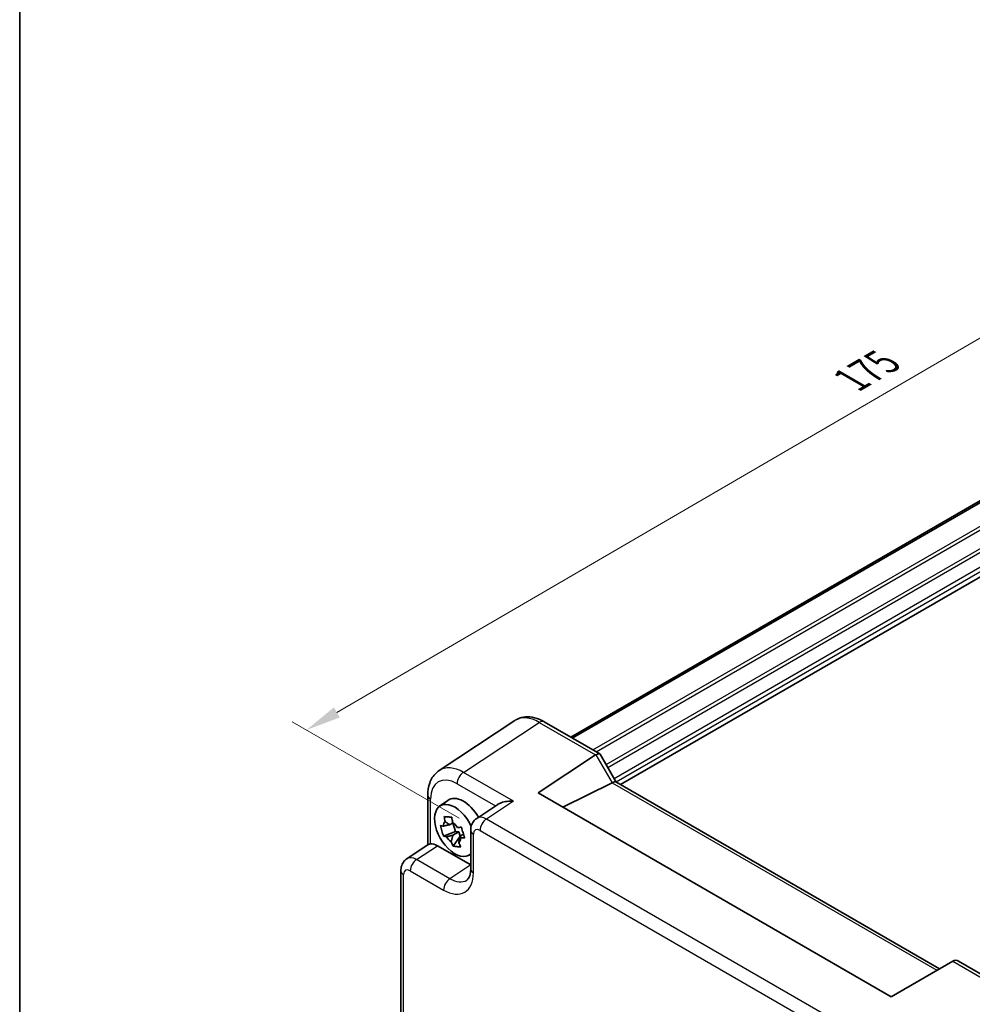
# Model space of a CAD drawing. Units: millimetres. Extents: x 22 to 2789, y 12 to 574.
# Drawn here: x 22 to 123, y 210 to 314 of the extents above; entities that cross this region are included whole.
import ezdxf

# ---------------------------------------------------------------- set-up
doc = ezdxf.new("R2010")
doc.units = ezdxf.units.MM
doc.header["$LTSCALE"] = 1.5
doc.layers.get('Defpoints').update_dxf_attribs({"lineweight": 25})
for name, color, linetype, lineweight in [('Border (ISO)', 7, 'Continuous', 35), ('Dimension (ISO)', 7, 'Continuous', 18), ('Visible (ISO)', 7, 'Continuous', 35), ('Visible Narrow (ISO)', 7, 'Continuous', 25)]:
    doc.layers.add(name, color=color, linetype=linetype, lineweight=lineweight)
doc.styles.add('Note Text (TK)', font='txt')
doc.dimstyles.new('Default - Method 1b (TK)', dxfattribs={"dimscale": 1.5, "dimtxt": 2.5, "dimasz": 2.5, "dimexe": 1, "dimexo": 1.5, "dimgap": 1, "dimtad": 1, "dimtoh": 1, "dimrnd": 1e-08, "dimdsep": 46, "dimtxsty": 'Note Text (TK)', "dimcen": 0.09, "dimdle": 5, "dimclrd": 100, "dimclre": 100, "dimclrt": 7, "dimadec": 1, "dimazin": 1, "dimtfac": 1, "dimtmove": 0, "dimatfit": 3, "dimfxl": 1, "dimtolj": 1, "dimlwd": -1, "dimlwe": -1, "dimarcsym": 0})

# ---------------------------------------------------------------- blocks, each defined once
blk = doc.blocks.new('図面枠 tk図枠')
at = {"layer": 'Border (ISO)'}
blk.add_line((14.5, 289), (14.5, 8), dxfattribs=at)
blk = doc.blocks.new('*D8')
at = {"layer": 'Defpoints', "color": 0}
for p in [(194.28, 299.9), (52.26, 238.68), (70.74, 228)]:
    blk.add_point(p, dxfattribs=at)
at = {"layer": 'Dimension (ISO)', "color": 100}
for p, q in [((192.03, 301.2), (174.3, 311.44)), ((172.55, 308.69), (55.5, 240.56)), ((68.5, 229.3), (50.76, 239.54))]:
    blk.add_line(p, q, dxfattribs=at)
for points in [[(172.24, 309.23), (172.87, 308.15), (175.8, 310.58)], [(55.19, 241.1), (55.81, 240.02), (52.26, 238.68)]]:
    blk.add_solid(points, dxfattribs=at)
at = {"layer": 'Dimension (ISO)', "color": 7, "insert": (110.22, 275.92), "char_height": 3.75, "attachment_point": 4, "rotation": 30.2004, "style": 'Note Text (TK)'}
blk.add_mtext('\\A1;{\\H0.816x;\\Q-29.8;\\W0.818;175}', dxfattribs=at)

msp = doc.modelspace()

# ---------------------------------------------------------------- linework, layer by layer
at = {"layer": 'Visible (ISO)'}
for p, q in [((80.3928, 237.9235), (177.6766, 294.0904)), ((80.5583, 237.828), (177.8421, 293.9948)), ((85.6897, 232.8811), (182.9242, 289.0195)), ((74.4333, 239.6878), (66.3808, 234.3658)), ((77.5521, 239.5636), (83.4785, 236.142)), ((76.9221, 231.9846), (83.04, 236.028)), ((83.5178, 236.1027), (85.2218, 233.1513)), ((84.7822, 233.0674), (79.5621, 230.4604)), ((85.1968, 233.1657), (119.6309, 213.2852)), ((65.1729, 231.7436), (65.1729, 226.4629)), ((114.4706, 210.3059), (76.9221, 231.9846)), ((66.4393, 230.5734), (67.2983, 231.2004)), ((72.6388, 230.7757), (70.3826, 229.2846)), ((67.4962, 228.6102), (67.8645, 228.8229)), ((67.8536, 228.8166), (68.1386, 227.8826)), ((68.1386, 227.8826), (66.8641, 227.3995)), ((68.4766, 227.8544), (67.8391, 227.4863)), ((67.8927, 226.3295), (68.6212, 227.3806)), ((68.4766, 227.8544), (68.1386, 227.8826)), ((68.6212, 227.3806), (68.4766, 227.8544)), ((68.6329, 227.3796), (68.6212, 227.3806)), ((68.641, 227.4194), (68.9744, 227.6119)), ((69.7442, 228.0033), (69.7442, 223.9033)), ((62.9452, 224.9906), (65.2296, 226.5004)), ((66.1963, 226.3781), (69.7442, 224.3297)), ((69.4698, 225.3245), (69.7442, 225.446)), ((62.3068, 207.7252), (62.3068, 223.7093)), ((69.751, 222.1377), (69.751, 222.1377)), ((121.0312, 214.0937), (114.4706, 210.3059)), ((121.0312, 214.0937), (121.0563, 214.1082)), ((121.6421, 214.1082), (127.5685, 210.6867))]:
    msp.add_line(p, q, dxfattribs=at)
for centre, major_axis, ratio, start_param, end_param in [((77.0556, 235.4276), (-2.554, 4.303), 0.57687222, 0.02123634, 0.02790488), ((77.0521, 238.6976), (0.5, 0.866), 0.57735027, 0, 0.00704685), ((83.7714, 234.8182), (-0.7071, 1.2247), 0.57735027, 0, 0.03490659), ((82.7714, 235.3956), (-0.7294, -0.7294), 0.31783725, 3.05663343, 4.01195004), ((69.0031, 230.1056), (-2.554, 4.303), 0.57687222, 0.02790488, 0.03298688), ((83.7822, 233.6447), (1.2287, -0.3305), 0.48674213, 5.78163123, 5.81653782), ((84.4897, 232.4193), (0.7294, 0.7294), 0.31783725, 0.08495923, 0.83545081), ((66.1729, 231.7436), (-1, 0), 0.57735027, 6.27769509, 6.28318531), ((68.9677, 228.5339), (-1.575, 2.728), 0.57735027, 4.69835867, 6.34508866), ((68.0485, 228.0032), (-1.5181, 2.6295), 0.57735027, 4.546722, 9.54991665), ((68.9677, 228.5339), (1.575, -2.728), 0.57735027, 1.54466946, 1.54549294), ((67.7413, 227.8258), (-0.6599, 1.143), 0.57735027, 0.10491749, 0.70342147), ((67.7413, 227.8258), (0.6599, -1.143), 0.57735027, 1.67571382, 2.2742178), ((71.4517, 227.5938), (-1.0521, 1.7016), 0.57699899, 0.01744269, 0.02255711), ((67.7413, 227.8258), (-0.6599, 1.143), 0.57735027, 1.67571382, 2.2742178), ((70.7442, 228.0033), (-1, 0), 0.57735027, 6.27771302, 6.28318531), ((66.1981, 224.7431), (-1.0012, 1.7342), 0.5766475, 5.49839613, 6.04104615), ((67.7413, 227.8258), (0.6599, -1.143), 0.57735027, 0.10491749, 0.70342147), ((64.0143, 223.2998), (-1.0521, 1.7016), 0.57699899, 0.01015645, 0.01017283), ((63.3068, 223.7093), (-1, 0), 0.57735027, 6.27772185, 6.28318531), ((69.7985, 221.1548), (0.4375, -0.7578), 0.57735027, 2.62494531, 2.62497534), ((121.3492, 213.1226), (0, -1.0668), 0.71743894, 2.74889357, 3.53429174)]:
    msp.add_ellipse(centre, major_axis=major_axis, ratio=ratio, start_param=start_param, end_param=end_param, dxfattribs=at)
for points, knots in [([(74.5416, 239.7537), (74.7861, 239.8985), (75.0655, 240.0003), (75.6517, 240.0982), (75.9642, 240.0923), (76.6425, 239.9784), (77.0147, 239.8479), (77.4292, 239.6321), (77.4825, 239.603), (77.5355, 239.5726)], [0.013842344, 0.013842344, 0.013842344, 0.013842344, 0.123253907, 0.123253907, 0.23994378, 0.23994378, 0.381849129, 0.381849129, 0.402843463, 0.402843463, 0.402843463, 0.402843463]), ([(65.1732, 231.7468), (65.1732, 232.2069), (65.2418, 232.6466), (65.5262, 233.4463), (65.7517, 233.8199), (66.1527, 234.2007), (66.2582, 234.2845), (66.3687, 234.3575)], [0, 0, 0, 0, 0.158075289, 0.158075289, 0.317718564, 0.317718564, 0.36882022, 0.36882022, 0.36882022, 0.36882022]), ([(74.2923, 231.1073), (74.0758, 231.1237), (73.8407, 231.1204), (73.3905, 231.0666), (73.1754, 231.0161), (72.872, 230.9054), (72.7478, 230.8469), (72.6426, 230.7782), (72.6407, 230.7769), (72.6388, 230.7757)], [-0.75845692, -0.75845692, -0.75845692, -0.75845692, -0.692652481, -0.692652481, -0.626848042, -0.626848042, -0.582005949, -0.582005949, -0.581173029, -0.581173029, -0.581173029, -0.581173029]), ([(67.0158, 228.9227), (67.0147, 228.9297), (67.0135, 228.9368), (66.983, 229.1177), (66.9567, 229.2944), (66.9335, 229.473)], [0.1138042642, 0.1138042642, 0.1138042642, 0.1138042642, 0.1158761644, 0.1158761644, 0.1669226064, 0.1669226064, 0.1669226064, 0.1669226064]), ([(66.9335, 229.473), (67.0593, 229.4618), (67.19, 229.4505), (67.3166, 229.4399), (67.4433, 229.4294), (67.5851, 229.4179), (67.7353, 229.4061)], [-0.058446373, -0.058446373, -0.058446373, -0.058446373, 0, 0, 0, 0.058446373, 0.058446373, 0.058446373, 0.058446373]), ([(67.7353, 229.4061), (67.7586, 229.2275), (67.7848, 229.0508), (67.8153, 228.8698), (67.8165, 228.8628), (67.8177, 228.8557)], [6.9474243502, 6.9474243502, 6.9474243502, 6.9474243502, 6.9984707923, 6.9984707923, 7.0005426925, 7.0005426925, 7.0005426925, 7.0005426925]), ([(66.5211, 228.5233), (66.6111, 228.4983), (66.704, 228.475), (66.8033, 228.4528), (66.8072, 228.4519), (66.8111, 228.4511)], [6.9474243502, 6.9474243502, 6.9474243502, 6.9474243502, 6.9984707923, 6.9984707923, 7.0005426925, 7.0005426925, 7.0005426925, 7.0005426925]), ([(66.8641, 227.3995), (66.7904, 227.5874), (66.7254, 227.7758), (66.6712, 227.9533), (66.617, 228.1308), (66.5655, 228.3243), (66.5211, 228.5233)], [6.670530502, 6.670530502, 6.670530502, 6.670530502, 6.728976875, 6.728976875, 6.728976875, 6.787423248, 6.787423248, 6.787423248, 6.787423248]), ([(68.3284, 228.3244), (68.334, 228.3245), (68.3395, 228.3246), (68.4809, 228.3267), (68.6208, 228.3305), (68.7639, 228.3362)], [0.1138042642, 0.1138042642, 0.1138042642, 0.1138042642, 0.1158761644, 0.1158761644, 0.1669226064, 0.1669226064, 0.1669226064, 0.1669226064]), ([(68.7639, 228.3362), (68.8171, 228.1364), (68.8726, 227.9426), (68.9268, 227.765), (68.981, 227.5875), (69.042, 227.3994), (69.1069, 227.2123)], [6.670530502, 6.670530502, 6.670530502, 6.670530502, 6.728976875, 6.728976875, 6.728976875, 6.787423248, 6.787423248, 6.787423248, 6.787423248]), ([(69.7445, 228.0065), (69.7445, 228.2045), (69.7759, 228.4006), (69.9048, 228.7592), (70.0023, 228.9279), (70.203, 229.1489), (70.2873, 229.2215), (70.3778, 229.2812)], [0, 0, 0, 0, 0.062796065, 0.062796065, 0.122827316, 0.122827316, 0.157347377, 0.157347377, 0.157347377, 0.157347377]), ([(67.1541, 227.3272), (67.1502, 227.3281), (67.1463, 227.3289), (67.0469, 227.3511), (66.9541, 227.3744), (66.8641, 227.3995)], [-7.0005426925, -7.0005426925, -7.0005426925, -7.0005426925, -6.9984707923, -6.9984707923, -6.9474243502, -6.9474243502, -6.9474243502, -6.9474243502]), ([(65.4658, 226.5651), (65.3819, 226.555), (65.314, 226.5405), (65.2526, 226.514), (65.2404, 226.5074), (65.2297, 226.5003)], [-0.2172603193, -0.2172603193, -0.2172603193, -0.2172603193, -0.1760173875, -0.1760173875, -0.1637133506, -0.1637133506, -0.1637133506, -0.1637133506]), ([(67.8927, 226.3295), (67.8163, 226.4775), (67.743, 226.627), (67.6705, 226.7837), (67.6677, 226.7898), (67.6648, 226.7959)], [-0.1669226064, -0.1669226064, -0.1669226064, -0.1669226064, -0.1158761644, -0.1158761644, -0.1138042642, -0.1138042642, -0.1138042642, -0.1138042642]), ([(68.6945, 226.2626), (68.5482, 226.262), (68.408, 226.2678), (68.2814, 226.2784), (68.1547, 226.289), (68.0224, 226.3059), (67.8927, 226.3295)], [-0.058446373, -0.058446373, -0.058446373, -0.058446373, 0, 0, 0, 0.058446373, 0.058446373, 0.058446373, 0.058446373]), ([(68.4667, 226.729), (68.4695, 226.7229), (68.4723, 226.7167), (68.5449, 226.5601), (68.6181, 226.4106), (68.6945, 226.2626)], [-7.0005426925, -7.0005426925, -7.0005426925, -7.0005426925, -6.9984707923, -6.9984707923, -6.9474243502, -6.9474243502, -6.9474243502, -6.9474243502]), ([(69.1069, 227.2123), (68.9638, 227.2067), (68.8239, 227.2028), (68.6824, 227.2007), (68.6769, 227.2006), (68.6714, 227.2005)], [-0.1669226064, -0.1669226064, -0.1669226064, -0.1669226064, -0.1158761644, -0.1158761644, -0.1138042642, -0.1138042642, -0.1138042642, -0.1138042642]), ([(62.3071, 223.7125), (62.3071, 223.9054), (62.3378, 224.0964), (62.462, 224.4473), (62.5558, 224.6126), (62.7573, 224.8444), (62.8507, 224.927), (62.9528, 224.9943)], [0, 0, 0, 0, 0.061005511, 0.061005511, 0.120125304, 0.120125304, 0.159214887, 0.159214887, 0.159214887, 0.159214887]), ([(69.3256, 222.7195), (69.4141, 222.7779), (69.5003, 222.8692), (69.6258, 223.1372), (69.6665, 223.2568), (69.7255, 223.5414), (69.7435, 223.7086), (69.7444, 223.891)], [0, 0, 0, 0, 0.133445572, 0.133445572, 0.207020532, 0.207020532, 0.282305382, 0.282305382, 0.282305382, 0.282305382])]:
    msp.add_open_spline(points, degree=3, knots=knots, dxfattribs=at)
for points, weights in [([(67.4962, 228.6102), (67.2407, 228.5567), (66.8111, 228.4511)], [1.34857665954, 1.22155355564, 1.03676136743]), ([(67.0158, 228.9227), (67.3221, 228.7444), (67.4962, 228.6102)], [1.03676136743, 1.22155355564, 1.34857665953]), ([(67.1541, 227.3272), (67.5836, 227.4329), (67.8391, 227.4863)], [1.03676136743, 1.22155355564, 1.34857665953]), ([(67.8391, 227.4863), (67.7868, 227.2215), (67.6648, 226.7959)], [1.34857665954, 1.22155355564, 1.03676136743]), ([(68.4667, 226.729), (68.5887, 227.1545), (68.641, 227.4194)], [1.03676136743, 1.22155355564, 1.34857665953]), ([(68.641, 227.4194), (68.6701, 227.3422), (68.6714, 227.2005)], [1.34857665954, 1.22155355564, 1.03676136743])]:
    msp.add_rational_spline(points, weights, degree=2, dxfattribs=at)
at = {"layer": 'Visible Narrow (ISO)'}
for p, q in [((82.7362, 236.5706), (179.8687, 292.65)), ((83.0897, 236.3665), (180.0454, 292.3439)), ((84.1501, 235.0075), (181.02, 290.9353)), ((84.3269, 234.7013), (181.3736, 290.7312)), ((84.9961, 233.5421), (182.6612, 289.9291)), ((85.2083, 233.1747), (182.874, 289.5621)), ((68.975, 234.1773), (77.0274, 239.4993)), ((77.0274, 239.4993), (83.04, 236.028)), ((83.0642, 236.043), (84.7822, 233.0674)), ((74.2923, 231.1073), (68.975, 234.1773)), ((68.2925, 232.9673), (72.3822, 230.6061)), ((84.8071, 233.0805), (119.3622, 213.1301)), ((65.4658, 226.5651), (65.4658, 231.3353)), ((74.2923, 231.1073), (71.4262, 229.2131)), ((110.0176, 206.9323), (71.4262, 229.2131)), ((70.0371, 223.4951), (70.0371, 227.5951)), ((70.7438, 228.0031), (109.3352, 205.7223)), ((63.9888, 224.9191), (66.1963, 226.3781)), ((67.5395, 222.8691), (63.9888, 224.9191)), ((69.7442, 224.3262), (67.5395, 222.8691)), ((62.5997, 207.3169), (62.5997, 223.3011)), ((63.3064, 223.7091), (66.8571, 221.6591)), ((121.0312, 214.0937), (127.0438, 210.6224))]:
    msp.add_line(p, q, dxfattribs=at)
for centre, major_axis, ratio, start_param, end_param in [((77.0556, 235.4276), (-2.554, 4.303), 0.57687222, 5.49143688, 6.30442164), ((77.0521, 238.6976), (0.5, 0.866), 0.57735027, 0.00704685, 0.82030475), ((69.0031, 230.1056), (-2.554, 4.303), 0.57687222, 5.49143688, 6.31109019), ((68.296, 229.6974), (-2.0024, 3.4683), 0.5766475, 5.49839613, 7.06797448), ((68.9996, 233.3756), (0.5, 0.866), 0.57735027, 0.82030475, 2.35619449), ((66.1729, 231.7436), (-1, 0), 0.57735027, 0, 0.78539816), ((71.4517, 227.5938), (-1.0521, 1.7016), 0.57699899, 5.48097469, 6.300628), ((71.4509, 228.4113), (-0.5, -0.866), 0.57735027, 3.9618974, 5.49778714), ((70.7442, 228.0033), (-1, 0), 0.57735027, 0, 0.78539816), ((70.7446, 227.1856), (-0.5006, 0.8671), 0.5766475, 5.49839613, 7.06797448), ((64.0143, 223.2998), (-1.0521, 1.7016), 0.57699899, 5.48097469, 6.29334176), ((64.0135, 224.1173), (-0.5, -0.866), 0.57735027, 3.9618974, 5.49778714), ((63.3068, 223.7093), (-1, 0), 0.57735027, 0, 0.78539816), ((63.3072, 222.8916), (-0.5006, 0.8671), 0.5766475, 5.49839613, 7.06797448), ((66.8532, 225.3378), (2.2527, -3.9019), 0.5766475, 5.49839613, 7.06797448), ((70.7442, 223.9033), (-1, 0), 0.57735027, 0, 0.78539816), ((67.5642, 222.0673), (-0.5, -0.866), 0.57735027, 3.9618974, 5.49778714), ((67.5603, 225.746), (1.7011, -3.0669), 0.57613317, 5.50830113, 6.3207535)]:
    msp.add_ellipse(centre, major_axis=major_axis, ratio=ratio, start_param=start_param, end_param=end_param, dxfattribs=at)

# ---------------------------------------------------------------- block references
at = {"xscale": 1.5, "yscale": 1.5, "zscale": 1.5}
msp.add_blockref('図面枠 tk図枠', (0, 0), dxfattribs=at)

# ---------------------------------------------------------------- dimensions: what is measured, and where the dimension line sits
at = {"layer": 'Dimension (ISO)', "color": 100}
dim = msp.add_linear_dim(base=(52.2591, 238.6752), p1=(194.2804, 299.9043), p2=(70.7438, 228.0031), angle=30.200423, text='{\\H0.816x;\\Q-29.8;\\W0.818;175}', dimstyle='Default - Method 1b (TK)', override={"dimgap": 1, "dimtoh": 0, "dimdec": 2, "dimlfac": 1.222274, "dimpost": '', "dimtol": 0, "dimlim": 0, "dimtp": 0, "dimtm": 0, "dimtdec": 2, "dimtofl": 0, "dimatfit": 1}, dxfattribs=at)
dim.commit()
dim.dimension.update_dxf_attribs({"geometry": '*D8', "text_midpoint": (114.0274, 274.6258), "dimtype": 160})

doc.saveas('drawing.dxf')
